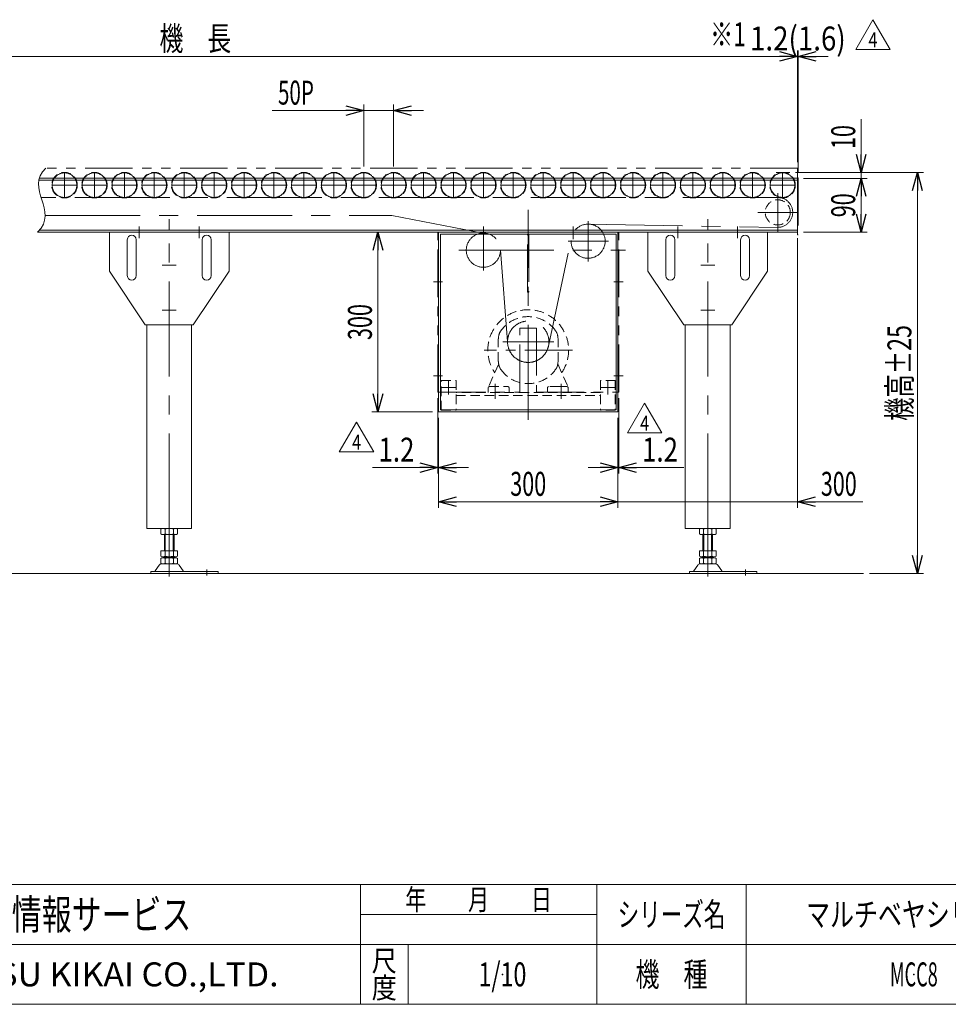
# Model space of a CAD drawing. Units: millimetres. Extents: x -1970 to 1970, y -1352 to 1351.
# Drawn here: x -914 to 638, y -1329 to 316 of the extents above; entities that cross this region are included whole.
import ezdxf
from ezdxf.enums import TextEntityAlignment as Align

# ---------------------------------------------------------------- set-up
doc = ezdxf.new("R2010")
doc.units = ezdxf.units.MM
doc.header["$LTSCALE"] = 2.5
doc.header["$PDSIZE"] = 1
for name, pattern in [('CENTER', [50.8, 31.75, -6.35, 6.35, -6.35]), ('CENTERX2', [101.6, 63.5, -12.7, 12.7, -12.7]), ('DASHED2', [9.525, 6.35, -3.175]), ('PHANTOM', [63.5, 31.75, -6.35, 6.35, -6.35, 6.35, -6.35])]:
    doc.linetypes.add(name, pattern=pattern)
for name, color, linetype in [('_0-c_', 7, 'Continuous'), ('Layer0043', 7, 'Continuous'), ('ZUWAKU', 7, 'Continuous')]:
    doc.layers.add(name, color=color, linetype=linetype)
doc.styles.add('dcStyle0', font='txt.shx', dxfattribs={"bigfont": 'bigfont'})
doc.dimstyles.new('dc_Rotated', dxfattribs={"dimtxt": 40, "dimasz": 30.00226, "dimexe": 10, "dimexo": 10, "dimgap": 10, "dimtad": 3, "dimdsep": 46, "dimtxsty": 'dcStyle0', "dimblk1": 'OPEN30', "dimblk2": 'OPEN30', "dimsah": 1, "dimcen": 0.09, "dimclrd": 2, "dimclre": 2, "dimclrt": 2, "dimadec": 0, "dimazin": 2, "dimtfac": 1, "dimtdec": 4, "dimtmove": 0, "dimatfit": 3, "dimfxl": 1, "dimarcsym": 1})
doc.dimstyles.new('dc_Rotated_F3', dxfattribs={"dimtxt": 40, "dimasz": 30.00226, "dimexe": 10, "dimexo": 10, "dimgap": 10, "dimtad": 3, "dimdec": 3, "dimdsep": 46, "dimtxsty": 'dcStyle0', "dimblk1": 'OPEN30', "dimblk2": 'OPEN30', "dimsah": 1, "dimcen": 0.09, "dimse2": 1, "dimclrd": 2, "dimclre": 2, "dimclrt": 2, "dimadec": 0, "dimazin": 2, "dimtfac": 1, "dimtdec": 4, "dimtmove": 0, "dimatfit": 3, "dimfxl": 1, "dimarcsym": 1})

# ---------------------------------------------------------------- blocks, each defined once
blk = doc.blocks.new('_Open30')
at = {"color": 0, "linetype": 'ByBlock', "lineweight": -2}
for p, q in [((-1, 0.267949), (0, 0)), ((0, 0), (-1, -0.267949)), ((0, 0), (-1, 0))]:
    blk.add_line(p, q, dxfattribs=at)
blk = doc.blocks.new('*D1')
at = {"color": 2, "linetype": 'Continuous', "lineweight": 13}
for p, q in [((-1614.4, 78), (-1614.4, 264.6)), ((385.6, 78), (385.6, 264.6)), ((-1614.4, 254.6), (385.6, 254.6))]:
    blk.add_line(p, q, dxfattribs=at)
at = {"color": 2, "xscale": 30.00230533929425, "yscale": 30.00163160504256}
for p, rotation in [((-1614.4, 254.6), 180), ((385.6, 254.6), 360)]:
    blk.add_blockref('_Open30', p, dxfattribs=dict(at, rotation=rotation))
at = {"color": 2, "style": 'dcStyle0', "width": 1.235294}
blk.add_text('機\u3000長', height=40, dxfattribs=at).set_placement((-680.7, 264.6), (-560.7, 264.6), align=Align.FIT)
blk = doc.blocks.new('*D2')
at = {"color": 2, "linetype": 'Continuous', "lineweight": 13}
for p, q in [((-339.4, 71), (-339.4, 174.2)), ((-289.4, 71), (-289.4, 174.2)), ((-492.6, 164.2), (-339.4, 164.2)), ((-289.4, 164.2), (-339.4, 164.2)), ((-239.4, 164.2), (-289.4, 164.2))]:
    blk.add_line(p, q, dxfattribs=at)
at = {"color": 2, "xscale": 30.00230533929425, "yscale": 30.00163160504256}
for p, rotation in [((-339.4, 164.2), 360), ((-289.4, 164.2), 180)]:
    blk.add_blockref('_Open30', p, dxfattribs=dict(at, rotation=rotation))
at = {"color": 2, "style": 'dcStyle0', "width": 0.543103}
blk.add_text('50P', height=40, dxfattribs=at).set_placement((-482.6, 174.2), (-422.6, 174.2), align=Align.FIT)
blk = doc.blocks.new('DC_GROUP_W_MCC8_S_010_4_7')
at = {"color": 7, "linetype": 'Continuous', "lineweight": 13}
for p, q in [((-211.2, -42.2), (82.4, -42.2)), ((-211.2, -335.8), (-211.2, -42.2)), ((82.4, -42.2), (82.4, -335.8)), ((82.4, -335.8), (-211.2, -335.8))]:
    blk.add_line(p, q, dxfattribs=at)
blk = doc.blocks.new('*D20')
at = {"color": 2, "linetype": 'Continuous', "lineweight": 13}
for p, q in [((-315.7, -339), (-315.7, -39)), ((-224.4, -339), (-325.7, -339))]:
    blk.add_line(p, q, dxfattribs=at)
at = {"color": 2, "xscale": 30.00230533929425, "yscale": 30.00163160504256}
for p, rotation in [((-315.7, -39), 90), ((-315.7, -339), 270)]:
    blk.add_blockref('_Open30', p, dxfattribs=dict(at, rotation=rotation))
at = {"color": 2, "style": 'dcStyle0', "width": 0.552632}
blk.add_text('300', height=40, rotation=90, dxfattribs=at).set_placement((-325.7, -219), (-325.7, -159), align=Align.FIT)
blk = doc.blocks.new('*D21')
at = {"color": 2, "linetype": 'Continuous', "lineweight": 13}
for p, q in [((-214.4, -349), (-214.4, -499.3)), ((85.6, -349), (85.6, -499.3)), ((-214.4, -489.3), (85.6, -489.3))]:
    blk.add_line(p, q, dxfattribs=at)
at = {"color": 2, "xscale": 30.00230533929425, "yscale": 30.00163160504256}
for p, rotation in [((-214.4, -489.3), 180), ((85.6, -489.3), 360)]:
    blk.add_blockref('_Open30', p, dxfattribs=dict(at, rotation=rotation))
at = {"color": 2, "style": 'dcStyle0', "width": 0.552632}
blk.add_text('300', height=40, dxfattribs=at).set_placement((-94.4, -479.3), (-34.4, -479.3), align=Align.FIT)
blk = doc.blocks.new('*D22')
at = {"color": 2, "linetype": 'Continuous', "lineweight": 13}
for p, q in [((385.6, -49), (385.6, -499.3)), ((85.6, -349), (85.6, -499.3)), ((85.6, -489.3), (385.6, -489.3)), ((494.6, -489.3), (385.6, -489.3))]:
    blk.add_line(p, q, dxfattribs=at)
at = {"color": 2, "xscale": 30.00230533929425, "yscale": 30.00163160504256, "rotation": 180}
blk.add_blockref('_Open30', (385.6, -489.3), dxfattribs=at)
at = {"color": 2, "style": 'dcStyle0', "width": 0.552632}
blk.add_text('300', height=40, dxfattribs=at).set_placement((424.6, -479.3), (484.6, -479.3), align=Align.FIT)
blk = doc.blocks.new('DC_IMAGEDIMGROUP_1')
at = {"color": 2, "linetype": 'Continuous', "lineweight": 13}
for p, q in [((-215.6, -316), (-215.6, -442.2)), ((-214.4, -349), (-214.4, -442.2)), ((-324.6, -432.2), (-215.6, -432.2)), ((-215.6, -432.2), (-214.4, -432.2)), ((-164.4, -432.2), (-214.4, -432.2))]:
    blk.add_line(p, q, dxfattribs=at)
at = {"color": 2, "xscale": 30.00230533929425, "yscale": 30.00163160504256}
for p, rotation in [((-215.6, -432.2), 360), ((-214.4, -432.2), 180)]:
    blk.add_blockref('_Open30', p, dxfattribs=dict(at, rotation=rotation))
at = {"color": 2, "style": 'dcStyle0', "width": 0.670213}
blk.add_text('1.2', height=40, dxfattribs=at).set_placement((-314.6, -422.2), (-254.6, -422.2), align=Align.FIT)
blk = doc.blocks.new('DC_IMAGEDIMGROUP_2')
at = {"color": 2, "linetype": 'Continuous', "lineweight": 13}
for p, q in [((86.8, -316), (86.8, -442.2)), ((85.6, -349), (85.6, -442.2)), ((35.6, -432.2), (85.6, -432.2)), ((85.6, -432.2), (86.8, -432.2)), ((195.8, -432.2), (86.8, -432.2))]:
    blk.add_line(p, q, dxfattribs=at)
at = {"color": 2, "xscale": 30.00230533929425, "yscale": 30.00163160504256}
for p, rotation in [((85.6, -432.2), 360), ((86.8, -432.2), 180)]:
    blk.add_blockref('_Open30', p, dxfattribs=dict(at, rotation=rotation))
at = {"color": 2, "style": 'dcStyle0', "width": 0.670213}
blk.add_text('1.2', height=40, dxfattribs=at).set_placement((125.8, -422.2), (185.8, -422.2), align=Align.FIT)
blk = doc.blocks.new('DC_IMAGEDIMGROUP_3')
at = {"color": 2, "linetype": 'Continuous', "lineweight": 13}
for p, q in [((385.6, 78), (385.6, 264.6)), ((386.8, 61.7), (386.8, 264.6)), ((335.6, 254.6), (385.6, 254.6)), ((385.6, 254.6), (386.8, 254.6)), ((436.8, 254.6), (386.8, 254.6))]:
    blk.add_line(p, q, dxfattribs=at)
at = {"color": 2, "xscale": 30.00230533929425, "yscale": 30.00163160504256}
for p, rotation in [((385.6, 254.6), 360), ((386.8, 254.6), 180)]:
    blk.add_blockref('_Open30', p, dxfattribs=dict(at, rotation=rotation))
at = {"color": 4, "style": 'dcStyle0', "width": 0.677419}
blk.add_text('1.2(1.6)', height=40, dxfattribs=at).set_placement((306.2, 264.6), (466.2, 264.6), align=Align.FIT)
blk = doc.blocks.new('*D28')
at = {"color": 2, "linetype": 'Continuous', "lineweight": 13}
for p, q in [((395.6, 51), (502, 51)), ((492, -39), (492, 51)), ((395.6, -39), (502, -39))]:
    blk.add_line(p, q, dxfattribs=at)
at = {"color": 2, "xscale": 30.00230533929425, "yscale": 30.00163160504256}
for p, rotation in [((492, 51), 90), ((492, -39), 270)]:
    blk.add_blockref('_Open30', p, dxfattribs=dict(at, rotation=rotation))
at = {"color": 2, "style": 'dcStyle0', "width": 0.567568}
blk.add_text('90', height=40, rotation=90, dxfattribs=at).set_placement((482, -14), (482, 26), align=Align.FIT)
blk = doc.blocks.new('*D29')
at = {"color": 2, "linetype": 'Continuous', "lineweight": 13}
for p, q in [((492, 150), (492, 61)), ((382.5, 61), (502, 61)), ((395.6, 51), (502, 51)), ((492, 51), (492, 61))]:
    blk.add_line(p, q, dxfattribs=at)
at = {"color": 2, "xscale": 30.00230533929425, "yscale": 30.00163160504256, "rotation": 270}
blk.add_blockref('_Open30', (492, 61), dxfattribs=at)
at = {"color": 2, "style": 'dcStyle0', "width": 0.567568}
blk.add_text('10', height=40, rotation=90, dxfattribs=at).set_placement((482, 100), (482, 140), align=Align.FIT)
blk = doc.blocks.new('*D30')
at = {"color": 2, "linetype": 'Continuous', "lineweight": 13}
for p, q in [((382.5, 61), (595.9, 61)), ((585.9, -609), (585.9, 61)), ((506.1, -609), (595.9, -609))]:
    blk.add_line(p, q, dxfattribs=at)
at = {"color": 2, "xscale": 30.00230533929425, "yscale": 30.00163160504256}
for p, rotation in [((585.9, 61), 90), ((585.9, -609), 270)]:
    blk.add_blockref('_Open30', p, dxfattribs=dict(at, rotation=rotation))
at = {"color": 4, "style": 'dcStyle0', "width": 0.848485}
blk.add_text('機高±25', height=40, rotation=90, dxfattribs=at).set_placement((575.9, -354), (575.9, -194), align=Align.FIT)
blk = doc.blocks.new('DC_GROUP_W_MCC8_S_010_4_11')
at = {"color": 2, "linetype": 'Continuous', "lineweight": 13}
for p, q in [((482.8, 266), (511.6, 316)), ((511.6, 316), (540.5, 266)), ((540.5, 266), (482.8, 266))]:
    blk.add_line(p, q, dxfattribs=at)
at = {"color": 2, "style": 'dcStyle0', "width": 0.7}
blk.add_text('4', height=25, dxfattribs=at).set_placement((504.1, 269.8), (519.1, 269.8), align=Align.FIT)
blk = doc.blocks.new('DC_GROUP_W_MCC8_S_010_4_12')
at = {"color": 2, "linetype": 'Continuous', "lineweight": 13}
for p, q in [((-380.2, -406.1), (-351.3, -356.1)), ((-351.3, -356.1), (-322.4, -406.1)), ((-322.4, -406.1), (-380.2, -406.1))]:
    blk.add_line(p, q, dxfattribs=at)
at = {"color": 2, "style": 'dcStyle0', "width": 0.7}
blk.add_text('4', height=25, dxfattribs=at).set_placement((-358.8, -402.4), (-343.8, -402.4), align=Align.FIT)
blk = doc.blocks.new('DC_GROUP_W_MCC8_S_010_4_13')
at = {"color": 2, "linetype": 'Continuous', "lineweight": 13}
for p, q in [((101.3, -374.3), (130.1, -324.3)), ((130.1, -324.3), (159, -374.3)), ((159, -374.3), (101.3, -374.3))]:
    blk.add_line(p, q, dxfattribs=at)
at = {"color": 2, "style": 'dcStyle0', "width": 0.7}
blk.add_text('4', height=25, dxfattribs=at).set_placement((122.6, -370.6), (137.6, -370.6), align=Align.FIT)
blk = doc.blocks.new('DC_GROUP_W_MCC8_S_010_4_15')
at = {"color": 2, "style": 'dcStyle0', "width": 1.086207}
blk.add_text('※1', height=40, dxfattribs=at).set_placement((239.5, 271.6), (299.5, 271.6), align=Align.FIT)
blk = doc.blocks.new('DC_GROUP_W_MCC8_S_010_4_1')
at = {"layer": 'ZUWAKU', "color": 4, "linetype": 'Continuous', "lineweight": 13}
for p, q in [((1970, -1128.7), (-1970, -1128.7)), ((-345, -1328.7), (-345, -1128.7)), ((50, -1328.7), (50, -1128.7)), ((300, -1128.7), (300, -1328.7)), ((-345, -1178.7), (50, -1178.7)), ((-1970, -1228.7), (1970, -1228.7)), ((-265, -1228.7), (-265, -1328.7))]:
    blk.add_line(p, q, dxfattribs=at)
at = {"layer": 'ZUWAKU', "color": 7, "linetype": 'Continuous', "lineweight": 13}
blk.add_line((-1970, -1328.7), (1970, -1328.7), dxfattribs=at)
at = {"layer": 'ZUWAKU', "color": 2, "style": 'dcStyle0'}
for s, height, width, p, p2 in [('年\u3000\u3000月\u3000\u3000日', 35, 1.195122, (-270, -1171.2), (-25, -1171.2)), ('シリーズ名', 40, 1.086207, (85, -1198.7), (265, -1198.7)), ('尺', 35, 1.68, (-326, -1273.7), (-284, -1273.7)), ('機\u3000種', 40, 1.235294, (115, -1298.7), (235, -1298.7)), ('度', 35, 1.68, (-326, -1318.7), (-284, -1318.7))]:
    blk.add_text(s, height=height, dxfattribs=dict(at, width=width)).set_placement(p, p2, align=Align.FIT)
at = {"layer": 'ZUWAKU', "color": 7, "style": 'dcStyle0'}
for s, height, width, p, p2 in [('技術情報サービス', 50, 1.191489, (-1027.5, -1203.7), (-627.5, -1203.7)), ('MARUYASU KIKAI CO.,LTD.', 40, 0.899028, (-1173.4, -1298.7), (-481.6, -1298.7))]:
    blk.add_text(s, height=height, dxfattribs=dict(at, width=width)).set_placement(p, p2, align=Align.FIT)
blk = doc.blocks.new('DC_GROUP_W_MCC8_S_010_4_2')
at = {"layer": 'ZUWAKU', "color": 2, "linetype": 'Continuous'}
for p in [(580, -1178.7), (1475, -1178.7), (-107.5, -1278.7), (580, -1278.7), (1940, -1278.7)]:
    blk.add_point(p, dxfattribs=at)
blk = doc.blocks.new('DC_GROUP_W_MCC8_S_010_4_3')
at = {"layer": 'Layer0043', "color": 140, "linetype": 'PHANTOM', "lineweight": 13}
for p, q in [((385.6, 51.7), (386.8, 51.7)), ((385.6, -43.3), (385.6, 51.7)), ((386.8, 51.7), (386.8, -43.3)), ((386.8, -43.3), (385.6, -43.3))]:
    blk.add_line(p, q, dxfattribs=at)
blk = doc.blocks.new('DC_GROUP_W_MCC8_S_010_4_6')
at = {"layer": '_0-c_', "color": 140, "linetype": 'PHANTOM', "lineweight": 13}
for p, q in [((-215.6, -306), (-215.6, -39)), ((-65.6, -139), (-65.6, -42.2)), ((-63.2, -42.2), (-63.2, -139)), ((86.8, -306), (86.8, -39)), ((-65.6, -139), (-63.2, -139)), ((-78.4, -306), (-78.4, -199)), ((-78.4, -199), (-50.4, -199)), ((-50.4, -199), (-50.4, -306))]:
    blk.add_line(p, q, dxfattribs=at)
at = {"layer": '_0-c_', "color": 150, "linetype": 'PHANTOM', "lineweight": 13}
for p, q in [((-222.9, -122), (-207.5, -122)), ((78.7, -122), (94.1, -122)), ((-222.9, -279), (-207.5, -279)), ((78.7, -279), (94.1, -279)), ((-215.6, -306), (-214.4, -306)), ((85.6, -306), (86.8, -306))]:
    blk.add_line(p, q, dxfattribs=at)
at = {"layer": '_0-c_', "color": 91, "linetype": 'PHANTOM', "lineweight": 13}
for p, q in [((-214.4, -306), (-78.4, -306)), ((-50.4, -306), (85.6, -306))]:
    blk.add_line(p, q, dxfattribs=at)

msp = doc.modelspace()

# ---------------------------------------------------------------- linework, layer by layer
at = {"color": 150, "linetype": 'PHANTOM', "lineweight": 13}
for p, q in [((385.5925, 68.0492), (-870.5528, 68.0492)), ((385.5925, 51.0492), (385.5925, 68.0492))]:
    msp.add_line(p, q, dxfattribs=at)
at = {"color": 7, "linetype": 'Continuous', "lineweight": 13}
for p, q in [((385.5925, 51.0492), (-881.6791, 51.0492)), ((385.5925, -38.9508), (385.5925, 51.0492)), ((-884.4075, -38.9508), (385.5925, -38.9508)), ((-764.4075, -103.9508), (-764.4075, -38.9508)), ((-564.4075, -103.9508), (-564.4075, -38.9508)), ((-214.4075, -338.9508), (-214.4075, -38.9508)), ((85.5925, -338.9508), (85.5925, -38.9508)), ((135.5925, -103.9508), (135.5925, -38.9508)), ((335.5925, -103.9508), (335.5925, -38.9508)), ((-704.4075, -193.9508), (-764.4075, -103.9508)), ((-564.4075, -103.9508), (-624.4075, -193.9508)), ((195.5925, -193.9508), (135.5925, -103.9508)), ((335.5925, -103.9508), (275.5925, -193.9508)), ((-704.4075, -193.9508), (-624.4075, -193.9508)), ((-701.9075, -193.9508), (-701.9075, -533.9508)), ((-626.9075, -193.9508), (-626.9075, -533.9508)), ((195.5925, -193.9508), (275.5925, -193.9508)), ((198.0925, -193.9508), (198.0925, -533.9508)), ((273.0925, -193.9508), (273.0925, -533.9508)), ((-214.4075, -338.9508), (85.5925, -338.9508)), ((-701.9075, -533.9508), (-626.9075, -533.9508)), ((-678.2639, -543.0698), (-678.2639, -534.8318)), ((-671.3357, -543.0698), (-671.3357, -534.8318)), ((-657.4793, -534.8318), (-657.4793, -543.0698)), ((-650.5511, -534.8318), (-650.5511, -543.0698)), ((198.0925, -533.9508), (273.0925, -533.9508)), ((221.7361, -543.0698), (221.7361, -534.8318)), ((228.6643, -543.0698), (228.6643, -534.8318)), ((242.5207, -534.8318), (242.5207, -543.0698)), ((249.4489, -534.8318), (249.4489, -543.0698)), ((-654.0152, -543.9508), (-674.7998, -543.9508)), ((-672.4075, -543.9508), (-672.4075, -570.9508)), ((-656.4075, -570.9508), (-656.4075, -543.9508)), ((245.9848, -543.9508), (225.2002, -543.9508)), ((227.5925, -543.9508), (227.5925, -570.9508)), ((243.5925, -570.9508), (243.5925, -543.9508)), ((-678.2639, -580.0698), (-678.2639, -570.9508)), ((-678.2639, -570.9508), (-650.5511, -570.9508)), ((-671.3357, -580.0698), (-671.3357, -570.9508)), ((-657.4793, -570.9508), (-657.4793, -580.0698)), ((-650.5511, -570.9508), (-650.5511, -580.0698)), ((221.7361, -570.9508), (249.4489, -570.9508)), ((221.7361, -580.0698), (221.7361, -570.9508)), ((228.6643, -580.0698), (228.6643, -570.9508)), ((242.5207, -570.9508), (242.5207, -580.0698)), ((249.4489, -570.9508), (249.4489, -580.0698)), ((-678.2639, -592.0698), (-678.2639, -583.8318)), ((-674.7998, -580.9508), (-654.0152, -580.9508)), ((-674.7998, -582.9508), (-654.0152, -582.9508)), ((-672.4075, -580.9508), (-672.4075, -582.9508)), ((-671.3357, -592.0698), (-671.3357, -583.8318)), ((-657.4793, -583.8318), (-657.4793, -592.0698)), ((-656.4075, -582.9508), (-656.4075, -580.9508)), ((-650.5511, -583.8318), (-650.5511, -592.0698)), ((221.7361, -592.0698), (221.7361, -583.8318)), ((225.2002, -580.9508), (245.9848, -580.9508)), ((225.2002, -582.9508), (245.9848, -582.9508)), ((227.5925, -580.9508), (227.5925, -582.9508)), ((228.6643, -592.0698), (228.6643, -583.8318)), ((242.5207, -583.8318), (242.5207, -592.0698)), ((243.5925, -582.9508), (243.5925, -580.9508)), ((249.4489, -583.8318), (249.4489, -592.0698)), ((-694.9075, -605.7508), (-582.4075, -605.7508)), ((-694.9075, -608.9508), (-694.9075, -605.7508)), ((-687.8113, -604.8855), (-681.1388, -595.2006)), ((-676.8567, -592.9508), (-651.9583, -592.9508)), ((-647.6762, -595.2006), (-641.0037, -604.8855)), ((-582.4075, -608.9508), (-582.4075, -605.7508)), ((-582.4075, -608.9508), (-582.4075, -605.7508)), ((205.0925, -608.9508), (205.0925, -605.7508)), ((205.0925, -605.7508), (317.5925, -605.7508)), ((212.1887, -604.8855), (218.8612, -595.2006)), ((223.1433, -592.9508), (248.0417, -592.9508)), ((252.3238, -595.2006), (258.9963, -604.8855)), ((317.5925, -608.9508), (317.5925, -605.7508)), ((317.5925, -608.9508), (317.5925, -605.7508))]:
    msp.add_line(p, q, dxfattribs=at)
at = {"color": 3, "linetype": 'CENTERX2', "lineweight": 13}
for p, q in [((-839.4075, 60.9992), (-839.4075, 18.2992)), ((-839.4075, 60.9992), (-839.4075, 18.2992)), ((-789.4075, 60.9992), (-789.4075, 18.2992)), ((-739.4075, 60.9992), (-739.4075, 18.2992)), ((-689.4075, 60.9992), (-689.4075, 18.2992)), ((-639.4075, 60.9992), (-639.4075, 18.2992)), ((-589.4075, 60.9992), (-589.4075, 18.2992)), ((-539.4075, 60.9992), (-539.4075, 18.2992)), ((-489.4075, 60.9992), (-489.4075, 18.2992)), ((-439.4075, 60.9992), (-439.4075, 18.2992)), ((-389.4075, 60.9992), (-389.4075, 18.2992)), ((-339.4075, 60.9992), (-339.4075, 18.2992)), ((-289.4075, 60.9992), (-289.4075, 18.2992)), ((-239.4075, 60.9992), (-239.4075, 18.2992)), ((-189.4075, 60.9992), (-189.4075, 18.2992)), ((-139.4075, 60.9992), (-139.4075, 18.2992)), ((-89.4075, 60.9992), (-89.4075, 18.2992)), ((-39.4075, 60.9992), (-39.4075, 18.2992)), ((10.5925, 60.9992), (10.5925, 18.2992)), ((60.5925, 60.9992), (60.5925, 18.2992)), ((110.5925, 60.9992), (110.5925, 18.2992)), ((160.5925, 60.9992), (160.5925, 18.2992)), ((210.5925, 60.9992), (210.5925, 18.2992)), ((260.5925, 60.9992), (260.5925, 18.2992)), ((310.5925, 60.9992), (310.5925, 18.2992)), ((360.5925, 60.9992), (360.5925, 18.2992)), ((-860.7575, 39.6492), (-818.0575, 39.6492)), ((-860.7575, 39.6492), (-818.0575, 39.6492)), ((-810.7575, 39.6492), (-768.0575, 39.6492)), ((-760.7575, 39.6492), (-718.0575, 39.6492)), ((-710.7575, 39.6492), (-668.0575, 39.6492)), ((-660.7575, 39.6492), (-618.0575, 39.6492)), ((-610.7575, 39.6492), (-568.0575, 39.6492)), ((-560.7575, 39.6492), (-518.0575, 39.6492)), ((-510.7575, 39.6492), (-468.0575, 39.6492)), ((-460.7575, 39.6492), (-418.0575, 39.6492)), ((-410.7575, 39.6492), (-368.0575, 39.6492)), ((-360.7575, 39.6492), (-318.0575, 39.6492)), ((-310.7575, 39.6492), (-268.0575, 39.6492)), ((-260.7575, 39.6492), (-218.0575, 39.6492)), ((-210.7575, 39.6492), (-168.0575, 39.6492)), ((-160.7575, 39.6492), (-118.0575, 39.6492)), ((-110.7575, 39.6492), (-68.0575, 39.6492)), ((-60.7575, 39.6492), (-18.0575, 39.6492)), ((-10.7575, 39.6492), (31.9425, 39.6492)), ((39.2425, 39.6492), (81.9425, 39.6492)), ((89.2425, 39.6492), (131.9425, 39.6492)), ((139.2425, 39.6492), (181.9425, 39.6492)), ((189.2425, 39.6492), (231.9425, 39.6492)), ((239.2425, 39.6492), (281.9425, 39.6492)), ((289.2425, 39.6492), (331.9425, 39.6492)), ((339.2425, 39.6492), (381.9425, 39.6492)), ((352.5925, 19.1192), (-878.5051, 19.1192)), ((352.5925, -38.9916), (352.5925, 26.3938)), ((-871.8626, -10.7984), (-292.5925, -10.8808)), ((-292.5925, -10.8808), (-128.8475, -42.4517)), ((-64.4075, -352.399), (-64.4075, -1.5658)), ((319.4517, -5.8508), (384.8371, -5.8508)), ((-714.4075, -48.97), (-714.4075, -29.3375)), ((-714.4075, -48.97), (-714.4075, -29.3375)), ((-664.4075, -17.4342), (-664.4075, -34.9085)), ((-664.4075, -533.9508), (-664.4075, -24.2824)), ((-614.4075, -29.3375), (-614.4075, -48.97)), ((-614.4075, -29.3375), (-614.4075, -48.97)), ((-139.4075, -50.4811), (-139.4075, -29.245)), ((10.5925, -50.4811), (10.5925, -29.245)), ((34.6452, -25.4315), (352.5925, -30.8208)), ((35.5925, -20.4811), (35.5925, -87.8667)), ((185.5925, -48.97), (185.5925, -29.3375)), ((185.5925, -48.97), (185.5925, -29.3375)), ((235.5925, -17.4342), (235.5925, -34.9085)), ((235.5925, -533.9508), (235.5925, -24.2824)), ((285.5925, -29.3375), (285.5925, -48.97)), ((285.5925, -29.3375), (285.5925, -48.97)), ((-139.4075, -35.4811), (-139.4075, -102.8667)), ((-30.6364, -229.2629), (7.7089, -47.8887)), ((2.1228, -53.9508), (69.5083, -53.9508)), ((-180.3412, -68.9508), (98.0925, -68.9508)), ((-98.9673, -221.7872), (-110.8727, -69.0711)), ((-676.1855, -93.9508), (-652.6296, -93.9508)), ((223.8145, -93.9508), (247.3704, -93.9508)), ((-676.1855, -168.9508), (-652.6296, -168.9508)), ((223.8145, -168.9508), (247.3704, -168.9508)), ((-106.9224, -221.9508), (-21.5039, -221.9508)), ((-197.4075, -310.2288), (-197.4075, -286.6729)), ((68.5925, -286.6729), (68.5925, -310.2288)), ((-185.6296, -298.4508), (-209.1855, -298.4508)), ((80.3704, -298.4508), (56.8145, -298.4508)), ((-664.4075, -533.9508), (-664.4075, -613.8247)), ((235.5925, -533.9508), (235.5925, -613.8247)), ((-601.4075, -602.1632), (-601.4075, -612.3443)), ((298.5925, -602.1632), (298.5925, -612.3443))]:
    msp.add_line(p, q, dxfattribs=at)
at = {"color": 91, "linetype": 'PHANTOM', "lineweight": 13}
msp.add_line((349.6734, 61.0492), (372.5167, 61.0492), dxfattribs=at)
at = {"color": 3, "linetype": 'Continuous', "lineweight": 13}
for p, q in [((385.5925, 47.8492), (-882.429, 47.8492)), ((-881.3632, -35.7508), (385.5925, -35.7508)), ((-734.4075, -51.4508), (-734.4075, -111.4508)), ((-719.4075, -51.4508), (-719.4075, -111.4508)), ((-609.4075, -111.4508), (-609.4075, -51.4508)), ((-594.4075, -111.4508), (-594.4075, -51.4508)), ((165.5925, -51.4508), (165.5925, -111.4508)), ((180.5925, -51.4508), (180.5925, -111.4508)), ((290.5925, -111.4508), (290.5925, -51.4508)), ((305.5925, -111.4508), (305.5925, -51.4508)), ((-670.9075, -570.9508), (-670.9075, -543.9508)), ((-657.9075, -543.9508), (-657.9075, -570.9508)), ((229.0925, -570.9508), (229.0925, -543.9508)), ((242.0925, -543.9508), (242.0925, -570.9508)), ((-1606.5128, -608.9508), (496.0864, -608.9508))]:
    msp.add_line(p, q, dxfattribs=at)
at = {"color": 4, "linetype": 'DASHED2', "lineweight": 13}
for p, q in [((-114.6579, -254.9508), (-114.6579, -216.9508)), ((-114.1575, -216.9508), (-114.6575, -216.9508)), ((-114.1575, -216.3056), (-114.1575, -216.9508)), ((-14.6575, -216.3056), (-14.6575, -216.9508)), ((-14.6575, -216.3056), (-14.6575, -216.9508)), ((-14.6575, -216.9508), (-14.1575, -216.9508)), ((-14.6575, -216.9508), (-14.1575, -216.9508)), ((-14.1575, -254.9508), (-14.1575, -216.9508)), ((-113.7577, -258.5804), (-131.4075, -298.4482)), ((-114.1575, -254.9508), (-114.6575, -254.9508)), ((-114.1575, -255.596), (-114.1575, -254.9508)), ((-15.0575, -258.5804), (2.5925, -298.4482)), ((-14.6575, -255.596), (-14.6575, -254.9508)), ((-14.6575, -254.9508), (-14.1575, -254.9508)), ((-209.9075, -336.4508), (-209.9075, -286.4508)), ((-209.9075, -286.4508), (-184.9075, -286.4508)), ((-184.9075, -286.4508), (-184.9075, -335.0421)), ((81.0925, -286.4508), (56.0925, -286.4508)), ((56.0925, -286.4508), (56.0925, -336.4508)), ((81.0925, -286.4508), (81.0925, -336.4508)), ((-64.4075, -306.9508), (-184.9075, -306.9508)), ((-184.9075, -311.4508), (-64.4075, -311.4508)), ((-131.4075, -306.9508), (-131.4075, -298.4482)), ((-129.4075, -296.9508), (-103.4787, -296.9508)), ((-98.4075, -296.9508), (-103.4787, -296.9508)), ((-96.4075, -306.9508), (-96.4075, -298.9508)), ((56.0925, -306.9508), (-64.4075, -306.9508)), ((-64.4075, -311.4508), (56.0925, -311.4508)), ((-32.4075, -306.9508), (-32.4075, -298.9508)), ((-12.2403, -296.9508), (-30.4075, -296.9508)), ((0.5925, -296.9508), (-12.2403, -296.9508)), ((2.5925, -306.9508), (2.5925, -298.4482)), ((-209.9075, -336.4508), (-184.9075, -336.4508)), ((81.0925, -336.4508), (56.0925, -336.4508))]:
    msp.add_line(p, q, dxfattribs=at)
at = {"color": 3, "linetype": 'CENTER', "lineweight": 13}
for p, q in [((9.4071, -235.9508), (-138.2221, -235.9508)), ((-119.4075, -317.0935), (-119.4075, -292.2008)), ((-9.4075, -292.2008), (-9.4075, -317.0935))]:
    msp.add_line(p, q, dxfattribs=at)
at = {"color": 4, "linetype": 'DASHED2', "lineweight": 13}
for centre, radius in [((-839.4075, 39.6492), 21.35), ((-839.4075, 39.6492), 21.35), ((-789.4075, 39.6492), 21.35), ((-739.4075, 39.6492), 21.35), ((-689.4075, 39.6492), 21.35), ((-639.4075, 39.6492), 21.35), ((-589.4075, 39.6492), 21.35), ((-539.4075, 39.6492), 21.35), ((-489.4075, 39.6492), 21.35), ((-439.4075, 39.6492), 21.35), ((-389.4075, 39.6492), 21.35), ((-339.4075, 39.6492), 21.35), ((-289.4075, 39.6492), 21.35), ((-239.4075, 39.6492), 21.35), ((-189.4075, 39.6492), 21.35), ((-139.4075, 39.6492), 21.35), ((-89.4075, 39.6492), 21.35), ((-39.4075, 39.6492), 21.35), ((10.5925, 39.6492), 21.35), ((60.5925, 39.6492), 21.35), ((110.5925, 39.6492), 21.35), ((160.5925, 39.6492), 21.35), ((210.5925, 39.6492), 21.35), ((260.5925, 39.6492), 21.35), ((310.5925, 39.6492), 21.35), ((360.5925, 39.6492), 21.35), ((352.5925, -5.8508), 21)]:
    msp.add_circle(centre, radius, dxfattribs=at)
at = {"color": 3, "linetype": 'CENTERX2', "lineweight": 13}
for centre, radius in [((-839.4075, 39.6492), 20.55), ((-839.4075, 39.6492), 20.55), ((-789.4075, 39.6492), 20.55), ((-739.4075, 39.6492), 20.55), ((-689.4075, 39.6492), 20.55), ((-639.4075, 39.6492), 20.55), ((-589.4075, 39.6492), 20.55), ((-539.4075, 39.6492), 20.55), ((-489.4075, 39.6492), 20.55), ((-439.4075, 39.6492), 20.55), ((-389.4075, 39.6492), 20.55), ((-339.4075, 39.6492), 20.55), ((-289.4075, 39.6492), 20.55), ((-239.4075, 39.6492), 20.55), ((-189.4075, 39.6492), 20.55), ((-139.4075, 39.6492), 20.55), ((-89.4075, 39.6492), 20.55), ((-39.4075, 39.6492), 20.55), ((10.5925, 39.6492), 20.55), ((60.5925, 39.6492), 20.55), ((110.5925, 39.6492), 20.55), ((160.5925, 39.6492), 20.55), ((210.5925, 39.6492), 20.55), ((260.5925, 39.6492), 20.55), ((310.5925, 39.6492), 20.55), ((360.5925, 39.6492), 20.55), ((-139.4075, -68.9608), 28.535), ((-64.4075, -221.9208), 34.56)]:
    msp.add_circle(centre, radius, dxfattribs=at)
for centre, radius, start, end in [((352.5925, -5.8508), 24.97, 0, 90), ((352.5925, -5.8508), 24.97, 270, 0), ((35.5925, -53.9508), 28.535, 180, 177.4558264)]:
    msp.add_arc(centre, radius, start, end, dxfattribs=at)
at = {"color": 3, "linetype": 'Continuous', "lineweight": 13}
for centre, start, end in [((-726.9075, -51.4508), 0, 180), ((-601.9075, -51.4508), 0, 180), ((173.0925, -51.4508), 0, 180), ((298.0925, -51.4508), 0, 180), ((-726.9075, -111.4508), 180, 0), ((-601.9075, -111.4508), 180, 0), ((173.0925, -111.4508), 180, 0), ((298.0925, -111.4508), 180, 0)]:
    msp.add_arc(centre, 7.5, start, end, dxfattribs=at)
at = {"color": 91, "linetype": 'PHANTOM', "lineweight": 13}
msp.add_arc((35.5925, -53.9508), 28.535, 177.4558264, 180, dxfattribs=at)
at = {"color": 4, "linetype": 'DASHED2', "lineweight": 13}
for centre, radius, start, end in [((-64.4075, -235.9508), 67.5, 326.075195, 213.924801), ((-64.4075, -235.9508), 56, 35.295898, 144.7043), ((-92.1575, -216.3056), 22, 144.704899, 180), ((-36.6575, -216.3056), 22, 0, 35.295197), ((-36.6575, -216.3056), 22, 0, 35.295197), ((-92.1575, -255.596), 22, 180, 215.295101), ((-36.6575, -255.596), 22, 324.704803, 0), ((-64.4075, -235.9508), 56, 215.295685, 324.7043), ((-129.4075, -298.9508), 2, 89.999496, 150.431601), ((-98.4079, -298.9506), 2, 359.999695, 89.999603), ((-30.4079, -298.9508), 2, 89.999702, 179.9997), ((0.5925, -298.9506), 2, 23.525208, 90)]:
    msp.add_arc(centre, radius, start, end, dxfattribs=at)
at = {"color": 7, "linetype": 'Continuous', "lineweight": 13}
for centre, radius, start, end in [((-674.7998, -541.2016), 7.2508, 61.4609897, 118.5390103), ((-664.4075, -561.6323), 27.6815, 75.5057552, 104.4942448), ((-654.0152, -541.2016), 7.2508, 61.4609897, 118.5390103), ((225.2002, -541.2016), 7.2508, 61.4609897, 118.5390103), ((235.5925, -561.6323), 27.6815, 75.5057552, 104.4942448), ((245.9848, -541.2016), 7.2508, 61.4609897, 118.5390103), ((-674.7998, -536.7), 7.2508, 241.4609897, 298.5390103), ((-664.4075, -516.2693), 27.6815, 255.5057552, 284.4942448), ((-654.0152, -536.7), 7.2508, 241.4609897, 298.5390103), ((225.2002, -536.7), 7.2508, 241.4609897, 298.5390103), ((235.5925, -516.2693), 27.6815, 255.5057552, 284.4942448), ((245.9848, -536.7), 7.2508, 241.4609897, 298.5390103), ((-674.7998, -573.7), 7.2508, 241.4609897, 298.5390103), ((-674.7998, -590.2016), 7.2508, 61.4609897, 118.5390103), ((-674.7998, -585.7), 7.2508, 241.4609897, 298.5390103), ((-664.4075, -553.2693), 27.6815, 255.5057552, 284.4942448), ((-664.4075, -610.6323), 27.6815, 75.5057552, 104.4942448), ((-664.4075, -565.2693), 27.6815, 255.5057552, 284.4942448), ((-654.0152, -573.7), 7.2508, 241.4609897, 298.5390103), ((-654.0152, -590.2016), 7.2508, 61.4609897, 118.5390103), ((-654.0152, -585.7), 7.2508, 241.4609897, 298.5390103), ((225.2002, -573.7), 7.2508, 241.4609897, 298.5390103), ((225.2002, -590.2016), 7.2508, 61.4609897, 118.5390103), ((225.2002, -585.7), 7.2508, 241.4609897, 298.5390103), ((235.5925, -553.2693), 27.6815, 255.5057552, 284.4942448), ((235.5925, -610.6323), 27.6815, 75.5057552, 104.4942448), ((235.5925, -565.2693), 27.6815, 255.5057552, 284.4942448), ((245.9848, -573.7), 7.2508, 241.4609897, 298.5390103), ((245.9848, -590.2016), 7.2508, 61.4609897, 118.5390103), ((245.9848, -585.7), 7.2508, 241.4609897, 298.5390103), ((-689.4583, -603.7508), 2, 270, 325.434584), ((-676.8567, -598.1508), 5.2, 90, 145.434584), ((-651.9583, -598.1508), 5.2, 34.565416, 90), ((-639.3567, -603.7508), 2, 214.565416, 270), ((210.5417, -603.7508), 2, 270, 325.434584), ((223.1433, -598.1508), 5.2, 90, 145.434584), ((248.0417, -598.1508), 5.2, 34.565416, 90), ((260.6433, -603.7508), 2, 214.565416, 270)]:
    msp.add_arc(centre, radius, start, end, dxfattribs=at)
at = {"color": 3, "linetype": 'Continuous', "lineweight": 13}
msp.add_open_spline([(-870.5528, 68.0492), (-907.1318, 34.3198), (-847.622, -3.3057), (-884.4075, -38.9508)], degree=3, dxfattribs=at)

# ---------------------------------------------------------------- block references
at = {"linetype": 'Continuous'}
for name in ['DC_GROUP_W_MCC8_S_010_4_11', 'DC_GROUP_W_MCC8_S_010_4_15', 'DC_IMAGEDIMGROUP_3', 'DC_GROUP_W_MCC8_S_010_4_7', 'DC_IMAGEDIMGROUP_1', 'DC_IMAGEDIMGROUP_2', 'DC_GROUP_W_MCC8_S_010_4_13', 'DC_GROUP_W_MCC8_S_010_4_12']:
    msp.add_blockref(name, (0, 0), dxfattribs=at)
at = {"layer": '_0-c_', "linetype": 'Continuous'}
msp.add_blockref('DC_GROUP_W_MCC8_S_010_4_6', (0, 0), dxfattribs=at)
at = {"layer": 'Layer0043', "linetype": 'Continuous'}
msp.add_blockref('DC_GROUP_W_MCC8_S_010_4_3', (0, 0), dxfattribs=at)
at = {"layer": 'ZUWAKU', "linetype": 'Continuous'}
for name in ['DC_GROUP_W_MCC8_S_010_4_1', 'DC_GROUP_W_MCC8_S_010_4_2']:
    msp.add_blockref(name, (0, 0), dxfattribs=at)

# ---------------------------------------------------------------- texts
at = {"color": 2, "style": 'dcStyle0'}
for s, width, p, p2 in [('マルチベヤシリーズ', 1.188679, (400, -1198.7192), (760, -1198.7192)), ('1/10', 0.531646, (-147.5, -1298.7192), (-67.5, -1298.7192)), ('MCC8', 0.506024, (540, -1298.7192), (620, -1298.7192))]:
    msp.add_text(s, height=40, dxfattribs=dict(at, width=width)).set_placement(p, p2, align=Align.FIT)

# ---------------------------------------------------------------- dimensions: what is measured, and where the dimension line sits
at = {"linetype": 'Continuous', "lineweight": 13}
for base, p1, p2, text, picture, middle in [((385.5925, 254.6028), (-1614.4075, 68.0492), (385.5925, 68.0492), '機\u3000長', '*D1', (-620.7492, 254.6028)), ((-339.4075, 164.2343), (-289.4075, 60.9992), (-339.4075, 60.9992), '<>P', '*D2', (-452.6282, 164.2343))]:
    dim = msp.add_linear_dim(base=base, p1=p1, p2=p2, text=text, dimstyle='dc_Rotated', override={"dimtxt": 40, "dimasz": 30.00226, "dimexe": 10, "dimexo": 10, "dimgap": 10, "dimtad": 3, "dimtih": 0, "dimtoh": 0, "dimdec": 2, "dimlfac": 1, "dimzin": 8, "dimtxsty": 'dcStyle0', "dimblk1": 'Open30', "dimblk2": 'Open30', "dimsah": 1, "dimclrd": 2, "dimclre": 2, "dimclrt": 2, "dimazin": 2, "dimtofl": 1, "dimtolj": 0, "dimtzin": 8, "dimarcsym": 1}, dxfattribs=at)
    dim.commit()
    dim.dimension.update_dxf_attribs({"geometry": picture, "text_midpoint": middle, "dimtype": 160})
for base, p1, p2, dimstyle, override, picture, middle in [((492.0087, 61.0492), (385.5925, 51.0492), (372.5167, 61.0492), 'dc_Rotated', {"dimtxt": 40, "dimasz": 30.00226, "dimexe": 10, "dimexo": 10, "dimgap": 10, "dimtad": 3, "dimtih": 0, "dimtoh": 0, "dimdec": 3, "dimlfac": 1, "dimzin": 8, "dimtxsty": 'dcStyle0', "dimblk1": 'Open30', "dimblk2": 'Open30', "dimsah": 1, "dimclrd": 2, "dimclre": 2, "dimclrt": 2, "dimazin": 2, "dimtofl": 1, "dimtolj": 0, "dimtzin": 8, "dimarcsym": 1}, '*D29', (492.0087, 120.0292)), ((492.0087, 51.0492), (385.5925, -38.9508), (385.5925, 51.0492), 'dc_Rotated', {"dimtxt": 40, "dimasz": 30.00226, "dimexe": 10, "dimexo": 10, "dimgap": 10, "dimtad": 3, "dimtih": 0, "dimtoh": 0, "dimdec": 3, "dimlfac": 1, "dimzin": 8, "dimtxsty": 'dcStyle0', "dimblk1": 'Open30', "dimblk2": 'Open30', "dimsah": 1, "dimclrd": 2, "dimclre": 2, "dimclrt": 2, "dimazin": 2, "dimtofl": 1, "dimtolj": 0, "dimtzin": 8, "dimarcsym": 1}, '*D28', (492.0087, 6.0492)), ((-315.7407, -38.9508), (-214.4075, -338.9508), (-315.7407, -38.9508), 'dc_Rotated_F3', {"dimtxt": 40, "dimasz": 30.00226, "dimexe": 10, "dimexo": 10, "dimgap": 10, "dimtad": 3, "dimtih": 0, "dimtoh": 0, "dimdec": 3, "dimlfac": 1, "dimzin": 8, "dimtxsty": 'dcStyle0', "dimblk1": 'Open30', "dimblk2": 'Open30', "dimsah": 1, "dimse2": 1, "dimclrd": 2, "dimclre": 2, "dimclrt": 2, "dimazin": 2, "dimtofl": 1, "dimtolj": 0, "dimtzin": 8, "dimarcsym": 1}, '*D20', (-315.7407, -188.9508))]:
    dim = msp.add_linear_dim(base=base, p1=p1, p2=p2, angle=90, dimstyle=dimstyle, override=override, dxfattribs=at)
    dim.commit()
    dim.dimension.update_dxf_attribs({"geometry": picture, "text_midpoint": middle, "dimtype": 160})
dim = msp.add_linear_dim(base=(585.8912, 61.0492), p1=(496.0864, -608.9508), p2=(372.5167, 61.0492), angle=90, text='機高±25', dimstyle='dc_Rotated', override={"dimtxt": 40, "dimasz": 30.00226, "dimexe": 10, "dimexo": 10, "dimgap": 10, "dimtad": 3, "dimtih": 0, "dimtoh": 0, "dimdec": 3, "dimlfac": 1, "dimzin": 8, "dimtxsty": 'dcStyle0', "dimblk1": 'Open30', "dimblk2": 'Open30', "dimsah": 1, "dimclrd": 2, "dimclre": 2, "dimclrt": 4, "dimazin": 2, "dimtofl": 1, "dimtolj": 0, "dimtzin": 8, "dimarcsym": 1}, dxfattribs=at)
dim.commit()
dim.dimension.update_dxf_attribs({"geometry": '*D30', "text_midpoint": (585.8912, -273.9508), "dimtype": 160})
for base, p1, p2, picture, middle in [((385.5925, -489.2897), (85.5925, -338.9508), (385.5925, -38.9508), '*D22', (454.5725, -489.2897)), ((85.5925, -489.2897), (-214.4075, -338.9508), (85.5925, -338.9508), '*D21', (-64.4075, -489.2897))]:
    dim = msp.add_linear_dim(base=base, p1=p1, p2=p2, dimstyle='dc_Rotated', override={"dimtxt": 40, "dimasz": 30.00226, "dimexe": 10, "dimexo": 10, "dimgap": 10, "dimtad": 3, "dimtih": 0, "dimtoh": 0, "dimdec": 3, "dimlfac": 1, "dimzin": 8, "dimtxsty": 'dcStyle0', "dimblk1": 'Open30', "dimblk2": 'Open30', "dimsah": 1, "dimclrd": 2, "dimclre": 2, "dimclrt": 2, "dimazin": 2, "dimtofl": 1, "dimtolj": 0, "dimtzin": 8, "dimarcsym": 1}, dxfattribs=at)
    dim.commit()
    dim.dimension.update_dxf_attribs({"geometry": picture, "text_midpoint": middle, "dimtype": 160})

doc.saveas('drawing.dxf')
